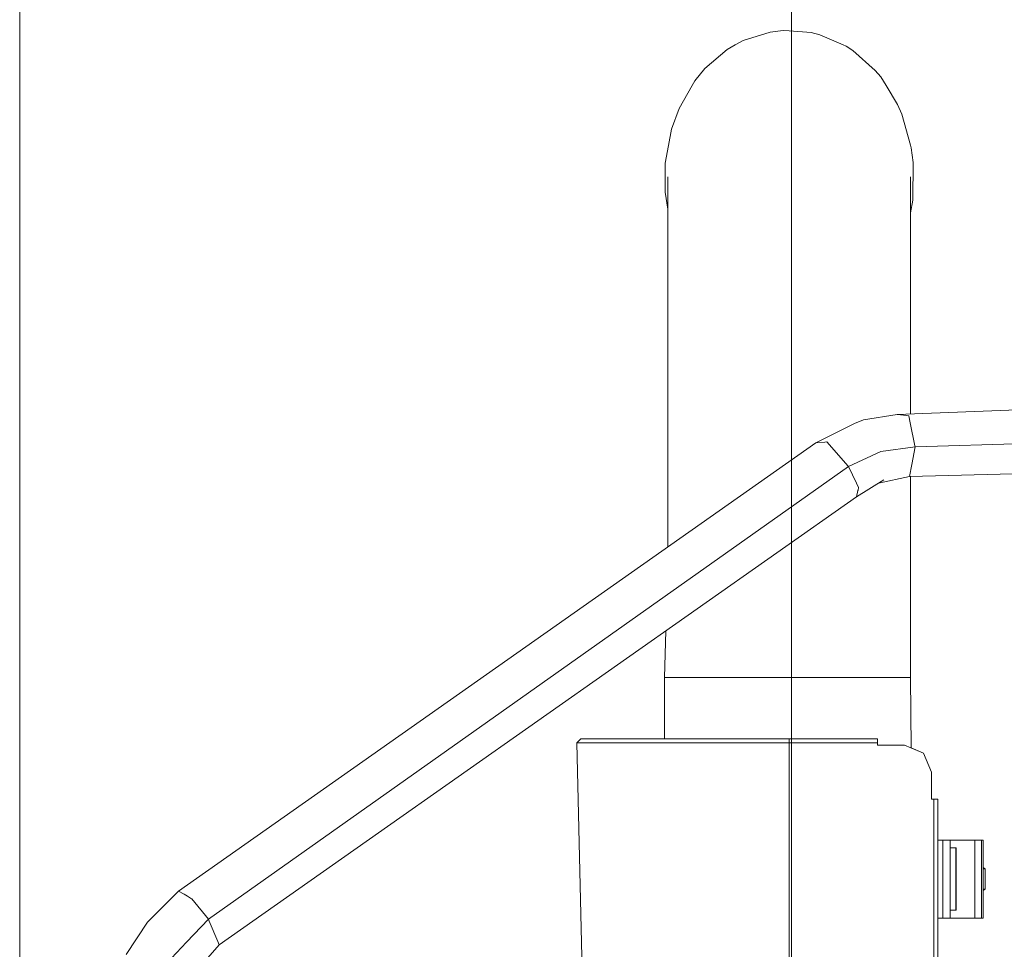
# Model space of a CAD drawing. Units: millimetres. Extents: x -1518 to 1525, y -385 to 3545.
# Drawn here: x -1518 to -1117, y 2633 to 3012 of the extents above; entities that cross this region are included whole.
import ezdxf

# ---------------------------------------------------------------- set-up
doc = ezdxf.new("R2010")
doc.units = ezdxf.units.MM
doc.layers.add('1', color=7, linetype='Continuous', true_color=0xffffff)
doc.styles.add('blockfont', font='simplex.shx')
doc.dimstyles.get("Standard").update_dxf_attribs({"dimtxt": 0.18, "dimasz": 0.18, "dimexe": 0.18, "dimexo": 0.0625, "dimgap": 0.09, "dimtad": 0, "dimtih": 1, "dimtoh": 1, "dimdec": 4, "dimzin": 0, "dimdsep": 46, "dimtxsty": 'Standard', "dimcen": 0.09, "dimadec": 0, "dimazin": 0, "dimtfac": 1, "dimtdec": 4, "dimtofl": 0, "dimtmove": 0, "dimatfit": 3, "dimfxl": 1, "dimtolj": 1, "dimtzin": 0, "dimarcsym": 0})

# ---------------------------------------------------------------- blocks, each defined once
blk = doc.blocks.new('_U2')
at = {"layer": '1', "color": 18, "lineweight": 13}
for p, q in [((28.12498, 3264.696305), (3.12498, 3264.696305)), ((3.12498, 3264.696305), (3.12498, 3170.946305)), ((259.791647, 3264.696305), (234.791647, 3264.696305)), ((259.791647, 3170.946305), (259.791647, 3264.696305)), ((-1203.719039, 1610.891688), (-1203.719039, 3220.996305)), ((1203.719, 1610.891688), (1203.719, 3220.996305)), ((-1203.719039, 3217.821305), (-261.379186, 3217.821305)), ((1203.719, 3217.821305), (261.379147, 3217.821305)), ((3.12498, 3170.946305), (28.12498, 3170.946305)), ((234.791647, 3170.946305), (259.791647, 3170.946305))]:
    blk.add_line(p, q, dxfattribs=at)
at = {"layer": '1', "color": 18, "lineweight": 70}
for points in [[(-1203.719039, 3217.821305), (-1153.719089, 3231.218764), (-1153.71899, 3204.423845)], [(1203.719, 3217.821305), (1153.719049, 3204.423845), (1153.718951, 3231.218764)]]:
    blk.add_solid(points, dxfattribs=at)
at = {"layer": '1', "color": 18, "linetype": 'Continuous', "lineweight": 13, "char_height": 50, "attachment_point": 7, "line_spacing_factor": 0.903614, "style": 'blockfont'}
for s, insert in [('\\W1.3321;94.8', (-257.141686, 3178.925471)), ('\\W1.1591;2407', (27.64998, 3178.925471))]:
    blk.add_mtext(s, dxfattribs=dict(at, insert=insert))
blk = doc.blocks.new('_U3')
at = {"layer": '1', "color": 18, "lineweight": 13}
for p, q in [((58.373049, 3544.696305), (33.373049, 3544.696305)), ((33.373049, 3544.696305), (33.373049, 3450.946305)), ((290.039715, 3544.696305), (265.039715, 3544.696305)), ((290.039715, 3450.946305), (290.039715, 3544.696305)), ((-1518.497248, 2443.587813), (-1518.497248, 3500.996305)), ((-1518.497248, 3497.821305), (-285.610285, 3497.821305)), ((1524.514179, 3497.821305), (291.627215, 3497.821305)), ((1524.514179, 2443.587574), (1524.514179, 3500.996305)), ((33.373049, 3450.946305), (58.373049, 3450.946305)), ((265.039715, 3450.946305), (290.039715, 3450.946305))]:
    blk.add_line(p, q, dxfattribs=at)
at = {"layer": '1', "color": 18, "lineweight": 70}
for points in [[(-1518.497248, 3497.821305), (-1468.497297, 3511.218764), (-1468.497199, 3484.423845)], [(1524.514179, 3497.821305), (1474.514228, 3484.423845), (1474.514129, 3511.218764)]]:
    blk.add_solid(points, dxfattribs=at)
at = {"layer": '1', "color": 18, "linetype": 'Continuous', "lineweight": 13, "char_height": 50, "attachment_point": 7, "line_spacing_factor": 0.903614, "style": 'blockfont'}
for s, insert in [('\\W1.2899;119.8', (-281.372785, 3458.925471)), ('\\W1.1591;3043', (57.898049, 3458.925471))]:
    blk.add_mtext(s, dxfattribs=dict(at, insert=insert))

msp = doc.modelspace()

# ---------------------------------------------------------------- linework, layer by layer
at = {"layer": '1', "color": 18, "linetype": 'Continuous', "lineweight": 13}
for p, q in [((-1212.493797, 3007.190926), (-1207.162161, 3007.821305)), ((-1204.676171, 3007.639153), (-1207.162161, 3007.821305)), ((-1195.776125, 3006.987555), (-1204.676171, 3007.639153)), ((-1223.442693, 3003.728373), (-1226.647635, 3001.929505)), ((-1223.442693, 3003.728373), (-1212.493797, 3007.190926)), ((-1192.143579, 3006.081803), (-1195.776125, 3006.987555)), ((-1192.143579, 3006.081803), (-1182.667037, 3001.923783)), ((-1229.974409, 3000.06221), (-1239.090581, 2992.24518)), ((-1226.647635, 3001.929505), (-1229.974409, 3000.06221)), ((-1181.446572, 3001.388294), (-1182.667037, 3001.923783)), ((-1178.748031, 2999.653322), (-1181.446572, 3001.388294)), ((-1178.748031, 2999.653322), (-1169.553419, 2991.495116)), ((-1243.148585, 2987.308008), (-1239.090581, 2992.24518)), ((-1169.553419, 2991.495116), (-1167.348524, 2988.857252)), ((-1167.348524, 2988.857252), (-1165.175815, 2985.325558)), ((-1244.23327, 2985.416872), (-1249.603291, 2976.054413)), ((-1243.148585, 2987.308008), (-1244.23327, 2985.416872)), ((-1160.440345, 2977.628453), (-1165.175815, 2985.325558)), ((-1252.647181, 2967.623217), (-1249.603291, 2976.054413)), ((-1158.715625, 2973.640187), (-1160.440345, 2977.628453)), ((-1158.715625, 2973.640187), (-1155.237933, 2961.033804)), ((-1252.647181, 2967.623217), (-1253.86395, 2960.941775)), ((-1253.86395, 2960.941775), (-1255.189438, 2953.663094)), ((-1154.920598, 2959.883673), (-1155.237933, 2961.033804)), ((-1154.160877, 2953.962548), (-1154.920598, 2959.883673)), ((-1255.290647, 2941.889031), (-1255.189438, 2953.663094)), ((-1154.160877, 2953.962548), (-1154.312273, 2938.627941)), ((-1254.188557, 2948.102934), (-1254.188557, 2915.359719)), ((-1155.13589, 2948.102934), (-1155.13589, 2915.359719)), ((-1255.290647, 2941.889031), (-1254.188557, 2934.98486)), ((-1155.13589, 2933.376966), (-1154.312273, 2938.627941)), ((-1254.188557, 2915.359719), (-1254.188557, 2877.34173)), ((-1155.13589, 2915.359719), (-1155.13589, 2877.34173)), ((-1254.188557, 2877.34173), (-1254.188557, 2835.218651)), ((-1155.13589, 2877.34173), (-1155.13589, 2851.407593)), ((-1160.662313, 2851.193173), (-1042.549933, 2855.775831)), ((-1160.662313, 2851.193173), (-1174.433847, 2848.955614)), ((-1156.759401, 2850.748045), (-1160.662313, 2851.193173)), ((-1193.764825, 2839.591963), (-1178.059478, 2847.525103)), ((-1174.433847, 2848.955614), (-1178.059478, 2847.525103)), ((-1155.920287, 2850.652439), (-1156.759401, 2850.748045)), ((-1155.347128, 2847.81645), (-1155.920287, 2850.652439)), ((-1155.347128, 2847.81645), (-1153.448482, 2838.422043)), ((-1453.665634, 2656.823141), (-1193.764825, 2839.591963)), ((-1190.086384, 2839.929802), (-1193.764825, 2839.591963)), ((-1189.295431, 2840.00252), (-1190.086384, 2839.929802)), ((-1187.308093, 2837.738735), (-1189.295431, 2840.00252)), ((-1153.36742, 2838.020546), (-1038.822721, 2841.526291)), ((-1254.188557, 2797.100467), (-1254.188557, 2835.218651)), ((-1180.724521, 2830.239041), (-1187.308093, 2837.738735)), ((-1180.443187, 2829.918368), (-1167.358776, 2836.108191)), ((-1167.358776, 2836.108191), (-1153.36742, 2838.020546)), ((-1153.36742, 2838.020546), (-1154.671808, 2830.816252)), ((-1153.448482, 2838.422043), (-1153.36742, 2838.020546)), ((-1441.554924, 2645.352585), (-1180.443187, 2829.918368)), ((-1180.443187, 2829.918368), (-1180.724521, 2830.239041)), ((-1180.443187, 2829.918368), (-1177.192946, 2823.15324)), ((-1155.556579, 2825.929386), (-1154.671808, 2830.816252)), ((-1155.556579, 2825.929386), (-1041.692383, 2828.723514)), ((-1177.271624, 2817.626698), (-1166.087409, 2824.551804)), ((-1177.192946, 2823.15324), (-1176.349183, 2821.397049)), ((-1155.556579, 2825.929386), (-1168.272919, 2823.198567)), ((-1155.13589, 2790.286524), (-1155.13589, 2825.93971)), ((-1177.271624, 2817.626698), (-1176.653047, 2820.154888)), ((-1176.607986, 2820.339186), (-1176.653047, 2820.154888)), ((-1176.607986, 2820.339186), (-1176.349183, 2821.397049)), ((-1437.172313, 2634.858115), (-1177.271624, 2817.626698)), ((-1155.13589, 2743.927939), (-1155.13589, 2790.286524)), ((-1255.462189, 2743.927939), (-1254.937943, 2763.009824)), ((-1255.462189, 2743.927939), (-1255.462189, 2718.941195)), ((-1254.188557, 2743.927939), (-1255.462189, 2743.927939)), ((-1254.188557, 2743.927939), (-1245.348354, 2743.927939)), ((-1245.348354, 2743.927939), (-1244.379302, 2743.927939)), ((-1226.703544, 2743.927939), (-1244.379302, 2743.927939)), ((-1226.703544, 2743.927939), (-1220.122357, 2743.927939)), ((-1204.662223, 2743.927939), (-1220.122357, 2743.927939)), ((-1204.662223, 2743.927939), (-1189.20209, 2743.927939)), ((-1189.20209, 2743.927939), (-1182.620903, 2743.927939)), ((-1164.945145, 2743.927939), (-1182.620903, 2743.927939)), ((-1164.945145, 2743.927939), (-1163.976212, 2743.927939)), ((-1155.13589, 2743.927939), (-1163.976212, 2743.927939)), ((-1155.13589, 2743.927939), (-1154.932692, 2715.210407)), ((-1291.262289, 2717.339022), (-1289.660235, 2718.941195)), ((-1287.083884, 2718.941195), (-1289.660235, 2718.941195)), ((-1287.083884, 2718.941195), (-1279.511114, 2718.941195)), ((-1267.40088, 2718.941195), (-1279.511114, 2718.941195)), ((-1267.40088, 2718.941195), (-1251.487394, 2718.941195)), ((-1232.735296, 2718.941195), (-1251.487394, 2718.941195)), ((-1204.662223, 2718.941195), (-1232.735296, 2718.941195)), ((-1204.662223, 2718.941195), (-1204.662223, 2717.339022)), ((-1168.66221, 2718.941195), (-1204.662223, 2718.941195)), ((-1168.66221, 2717.339022), (-1168.66221, 2718.941195)), ((-1291.262289, 2717.339022), (-1288.6373, 2717.339022)), ((-1291.262289, 2717.339022), (-1288.6373, 2602.672798)), ((-1288.6373, 2717.339022), (-1280.921836, 2717.339022)), ((-1280.921836, 2717.339022), (-1268.583317, 2717.339022)), ((-1268.583317, 2717.339022), (-1252.3699, 2717.339022)), ((-1252.3699, 2717.339022), (-1233.264347, 2717.339022)), ((-1204.662223, 2717.339022), (-1233.264347, 2717.339022)), ((-1204.662223, 2717.339022), (-1204.662223, 2602.672798)), ((-1168.66221, 2717.339022), (-1204.662223, 2717.339022)), ((-1168.66221, 2716.341002), (-1168.66221, 2717.339022)), ((-1157.662292, 2716.341002), (-1168.66221, 2716.341002)), ((-1157.662292, 2716.341002), (-1149.884005, 2713.119252)), ((-1154.932692, 2715.210407), (-1149.884005, 2713.119252)), ((-1146.662255, 2705.341084), (-1149.884005, 2713.119252)), ((-1146.662255, 2705.341084), (-1146.662255, 2694.341166)), ((-1146.662255, 2694.341166), (-1145.664235, 2694.341166)), ((-1145.664235, 2694.341166), (-1144.062181, 2694.341166)), ((-1145.664235, 2048.750257), (-1145.664235, 2694.341166)), ((-1144.062181, 2048.84547), (-1144.062181, 2694.341166)), ((-1144.062181, 2677.621109), (-1142.04659, 2677.621109)), ((-1142.04659, 2677.621109), (-1138.982435, 2677.621109)), ((-1142.04659, 2645.821078), (-1142.04659, 2677.621109)), ((-1128.954907, 2677.621109), (-1138.982435, 2677.621109)), ((-1138.982435, 2645.821078), (-1138.982435, 2677.621109)), ((-1138.982435, 2674.446089), (-1136.660476, 2674.446089)), ((-1136.660476, 2674.446089), (-1136.588951, 2674.446089)), ((-1136.660476, 2674.446089), (-1136.660476, 2648.996098)), ((-1136.588951, 2674.446089), (-1136.588951, 2648.996098)), ((-1128.954907, 2677.621109), (-1128.954907, 2645.821078)), ((-1126.295944, 2677.621109), (-1128.954907, 2677.621109)), ((-1126.295944, 2677.621109), (-1126.295944, 2645.821078)), ((-1125.601311, 2677.621109), (-1126.295944, 2677.621109)), ((-1125.601311, 2677.621109), (-1125.601311, 2645.821078)), ((-1124.784966, 2665.817005), (-1125.601311, 2666.361215)), ((-1124.784966, 2665.817005), (-1125.601311, 2665.817005)), ((-1124.784966, 2657.575352), (-1124.784966, 2665.817005)), ((-1453.665634, 2656.823141), (-1466.369887, 2644.166214)), ((-1453.665634, 2656.823141), (-1451.415797, 2655.493958)), ((-1450.045724, 2654.684527), (-1451.415797, 2655.493958)), ((-1448.380371, 2653.700573), (-1450.045724, 2654.684527)), ((-1124.784966, 2657.575352), (-1125.601311, 2657.575352)), ((-1124.784966, 2657.575352), (-1125.601311, 2657.031111)), ((-1448.380371, 2653.700573), (-1448.267122, 2653.633578)), ((-1441.554924, 2645.352585), (-1448.267122, 2653.633578)), ((-1138.982435, 2648.996098), (-1136.660476, 2648.996098)), ((-1136.588951, 2648.996098), (-1136.660476, 2648.996098)), ((-1466.369887, 2644.166214), (-1475.124617, 2630.983097)), ((-1450.451394, 2635.939343), (-1441.554924, 2645.352585)), ((-1441.554924, 2645.352585), (-1441.198369, 2644.498808)), ((-1437.736769, 2636.209709), (-1441.198369, 2644.498808)), ((-1144.062181, 2645.821078), (-1142.04659, 2645.821078)), ((-1142.04659, 2645.821078), (-1138.982435, 2645.821078)), ((-1128.954907, 2645.821078), (-1138.982435, 2645.821078)), ((-1126.295944, 2645.821078), (-1128.954907, 2645.821078)), ((-1125.601311, 2645.821078), (-1126.295944, 2645.821078)), ((-1456.578394, 2629.456265), (-1450.451394, 2635.939343)), ((-1437.172313, 2634.858115), (-1450.824361, 2619.38873)), ((-1437.172313, 2634.858115), (-1437.736769, 2636.209709))]:
    msp.add_line(p, q, dxfattribs=at)

# ---------------------------------------------------------------- dimensions: what is measured, and where the dimension line sits
for base, p1, p2, picture, middle in [((-1518.497248, 3497.821305), (1524.514179, 2442.000074), (-1518.497248, 2442.000313), '_U3', (-7.929035, 3497.821305)), ((1203.719, 3217.821305), (-1203.719039, 1609.304188), (1203.719, 1609.304188), '_U2', (-10.93752, 3217.821305))]:
    dim = msp.add_linear_dim(base=base, p1=p1, p2=p2, dimstyle='Standard', override={"dimtxt": 50, "dimasz": 50, "dimexe": 3.175, "dimexo": 1.5875, "dimgap": 1.5875, "dimtih": 1, "dimtoh": 1, "dimdec": 1, "dimlfac": 0.03937, "dimdsep": 46, "dimlunit": 2, "dimtxsty": 'blockfont', "dimsah": 1, "dimse1": 0, "dimse2": 0, "dimsd1": 0, "dimsd2": 0, "dimclrd": 18, "dimclre": 18, "dimclrt": 18, "dimtol": 0, "dimtm": -0.1, "dimtfac": 1, "dimtdec": 2, "dimtofl": 1, "dimtmove": 0, "dimlwd": 13, "dimlwe": 13}, dxfattribs=at)
    dim.commit()
    dim.dimension.update_dxf_attribs({"geometry": picture, "text_midpoint": middle, "dimtype": 160})

doc.saveas('drawing.dxf')
